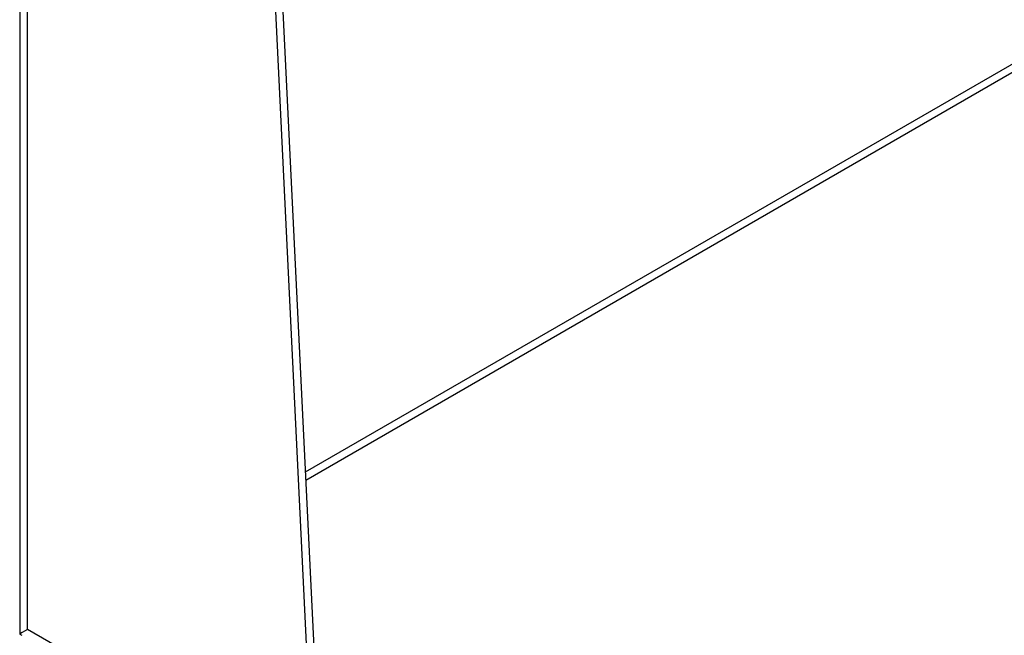
# Model space of a CAD drawing. Units: inches. Extents: x 0.4 to 10.6, y 0.4 to 8.1.
# Drawn here: x 3.9 to 4.3, y 5.6 to 5.9 of the extents above; entities that cross this region are included whole.
import ezdxf

# ---------------------------------------------------------------- set-up
doc = ezdxf.new("R2010")
doc.units = ezdxf.units.IN
doc.header["$MEASUREMENT"] = 0

msp = doc.modelspace()

# ---------------------------------------------------------------- linework, layer by layer
at = {"color": 7, "linetype": 'Continuous', "lineweight": 25}
for p, q in [((3.88278, 7.11752), (3.88278, 5.62594)), ((3.88585, 5.62696), (3.88585, 7.11323)), ((3.92761, 7.04948), (3.99721, 5.61732)), ((3.92483, 7.04787), (3.99442, 5.61572)), ((4.40092, 5.92309), (3.99377, 5.68804)), ((3.88278, 5.62594), (3.88279, 5.62568)), ((3.88279, 5.62568), (3.88281, 5.6252)), ((3.88281, 5.6252), (3.88361, 5.6247))]:
    msp.add_line(p, q, dxfattribs=at)
at = {"color": 8, "linetype": 'Continuous', "lineweight": 25}
for p, q in [((3.99392, 5.685), (4.40185, 5.92049)), ((4.03846, 5.53886), (3.88585, 5.62696))]:
    msp.add_line(p, q, dxfattribs=at)
at = {"color": 7, "linetype": 'Continuous', "lineweight": 25}
msp.add_ellipse((3.89328, 5.63124), major_axis=(0.0105, 0.00606), ratio=0.00007, start_param=2.356154, end_param=3.060836, dxfattribs=at)

doc.saveas('drawing.dxf')
